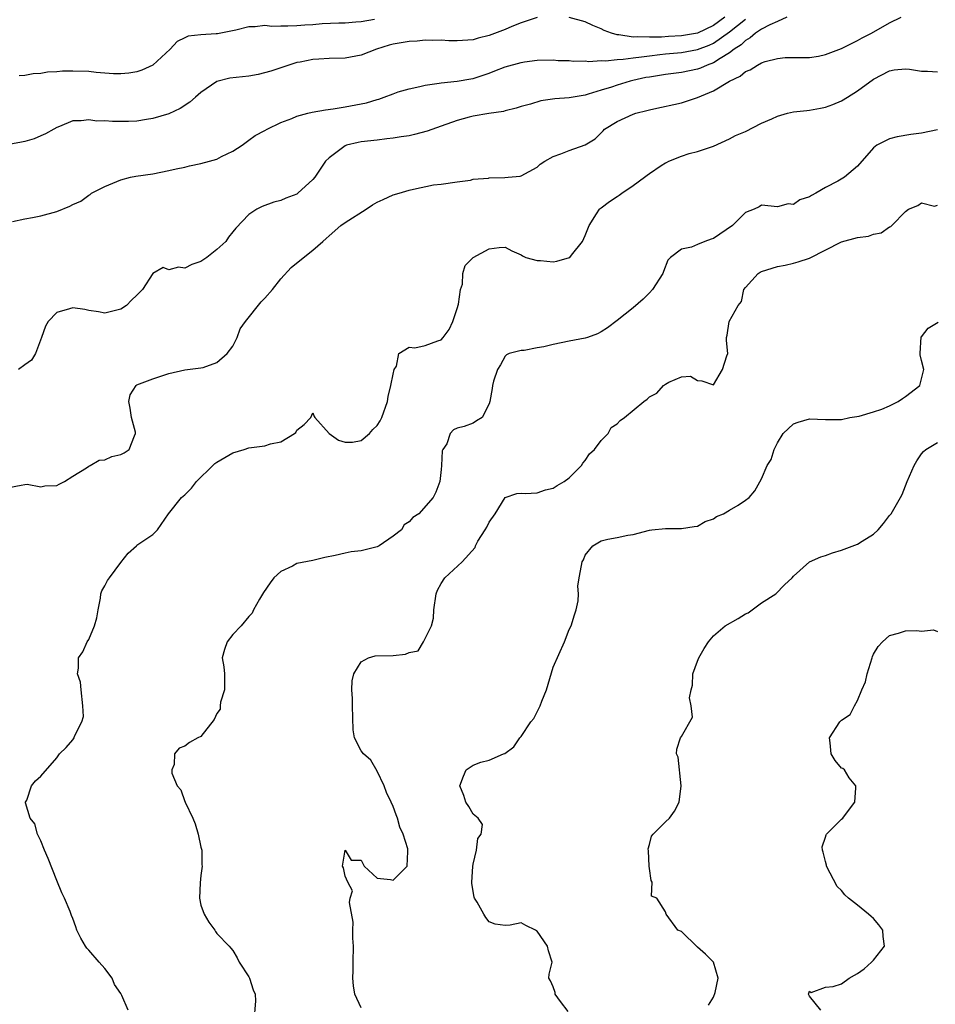
# Model space of a CAD drawing. Units: inches. Extents: x 2601000 to 2604000, y 1506000 to 1509000.
# Drawn here: x 2602222 to 2602337, y 1506662 to 1506785 of the extents above; entities that cross this region are included whole.
import ezdxf

# ---------------------------------------------------------------- set-up
doc = ezdxf.new("R2010")
doc.units = ezdxf.units.IN
doc.header["$MEASUREMENT"] = 0
doc.layers.add('LD26011506_2ft', color=53, linetype='Continuous')

msp = doc.modelspace()

# ---------------------------------------------------------------- linework, layer by layer
at = {"layer": 'LD26011506_2ft'}
for points, elevation in [([(2602221, 1506726.27), (2602222.54, 1506726.54), (2602223, 1506726.66), (2602223.33, 1506726.67), (2602225, 1506726.36), (2602225.53, 1506726.47), (2602227, 1506726.51), (2602227.3, 1506726.7), (2602227.99, 1506727), (2602229, 1506727.67), (2602230.73, 1506728.73), (2602231, 1506728.93), (2602231.16, 1506729), (2602232.32, 1506729.68), (2602233, 1506729.72), (2602233.88, 1506730.12), (2602235, 1506730.4), (2602235.41, 1506730.59), (2602236.04, 1506731), (2602236.7, 1506732.7), (2602236.85, 1506733), (2602236.82, 1506733.18), (2602236.35, 1506735), (2602236.19, 1506736.19), (2602236.02, 1506737), (2602236.17, 1506737.83), (2602236.9, 1506739), (2602237, 1506739.07), (2602239, 1506739.84), (2602241, 1506740.49), (2602243, 1506740.97), (2602245, 1506741.19), (2602245.27, 1506741.27), (2602247, 1506741.87), (2602248.3, 1506743), (2602249, 1506743.91), (2602249.54, 1506745), (2602249.92, 1506746.08), (2602250.58, 1506747), (2602252.53, 1506749.47), (2602253, 1506749.89), (2602253.96, 1506751), (2602255, 1506752.31), (2602256.28, 1506753.72), (2602257.37, 1506754.63), (2602259, 1506755.9), (2602260.23, 1506757), (2602260.65, 1506757.35), (2602261, 1506757.69), (2602262.49, 1506759), (2602263, 1506759.36), (2602265.62, 1506761), (2602266.45, 1506761.55), (2602267, 1506761.88), (2602267.76, 1506762.24), (2602269, 1506762.8), (2602269.77, 1506763), (2602271, 1506763.38), (2602271.53, 1506763.53), (2602274.04, 1506764.04), (2602275, 1506764.16), (2602277, 1506764.45), (2602278.66, 1506764.66), (2602279, 1506764.75), (2602280.91, 1506764.91), (2602281, 1506764.93), (2602282.97, 1506764.97), (2602283.36, 1506765), (2602284.86, 1506765.14), (2602285, 1506765.18), (2602287, 1506766.28), (2602287.37, 1506766.63), (2602287.94, 1506767), (2602289, 1506767.58), (2602289.93, 1506767.93), (2602291, 1506768.36), (2602293, 1506769.06), (2602294.22, 1506769.78), (2602295.22, 1506770.78), (2602295.41, 1506771), (2602297, 1506771.96), (2602299, 1506772.9), (2602299.3, 1506773), (2602300.68, 1506773.32), (2602301, 1506773.42), (2602301.55, 1506773.55), (2602305, 1506774.29), (2602307, 1506774.96), (2602309, 1506775.8), (2602311, 1506777), (2602312.36, 1506777.64), (2602313, 1506778.19), (2602313.6, 1506778.4), (2602314.51, 1506779), (2602315, 1506779.27), (2602315.45, 1506779.45), (2602317, 1506779.85), (2602317.97, 1506779.97), (2602319, 1506779.94), (2602319.96, 1506779.96), (2602321, 1506779.94), (2602322.11, 1506780.11), (2602323, 1506780.31), (2602325, 1506781.06), (2602327, 1506782.06), (2602327.59, 1506782.41), (2602328.74, 1506783), (2602331, 1506784.27), (2602332.45, 1506785)], 8364), ([(2602287, 1506784.94), (2602285, 1506784.28), (2602283.81, 1506783.81), (2602283, 1506783.47), (2602281, 1506782.7), (2602279.64, 1506782.36), (2602279, 1506782.18), (2602277, 1506782.04), (2602275.95, 1506782.05), (2602275, 1506782.11), (2602273.94, 1506782.06), (2602273, 1506782.1), (2602272, 1506782), (2602271, 1506781.96), (2602269, 1506781.61), (2602268.51, 1506781.49), (2602266.92, 1506781), (2602265, 1506780.23), (2602263, 1506779.88), (2602261, 1506779.83), (2602259.75, 1506779.75), (2602259, 1506779.72), (2602257.39, 1506779.39), (2602257, 1506779.32), (2602255.97, 1506779), (2602253.75, 1506778.25), (2602252.15, 1506777.85), (2602251, 1506777.64), (2602248.63, 1506777.37), (2602247, 1506776.96), (2602245, 1506775.6), (2602244.31, 1506775), (2602243.62, 1506774.38), (2602242.42, 1506773.58), (2602241, 1506772.93), (2602239, 1506772.32), (2602238.22, 1506772.22), (2602237, 1506772.02), (2602235.98, 1506771.98), (2602233.95, 1506771.95), (2602233, 1506772.05), (2602232.02, 1506772.02), (2602231, 1506772.19), (2602230.06, 1506772.06), (2602229, 1506772.06), (2602227.36, 1506771.36), (2602227, 1506771.22), (2602226.65, 1506771), (2602225.58, 1506770.42), (2602225, 1506770.16), (2602224.18, 1506769.82), (2602223, 1506769.45), (2602222.62, 1506769.38), (2602221, 1506769.11)], 8370), ([(2602221.48, 1506759.48), (2602223, 1506759.81), (2602223.98, 1506759.98), (2602225, 1506760.19), (2602227, 1506760.73), (2602228.62, 1506761.38), (2602229, 1506761.59), (2602230, 1506762), (2602231, 1506762.76), (2602231.16, 1506762.84), (2602231.35, 1506763), (2602233, 1506763.87), (2602235, 1506764.69), (2602236.23, 1506765), (2602236.88, 1506765.12), (2602239, 1506765.45), (2602241, 1506765.83), (2602241.93, 1506766.07), (2602243, 1506766.27), (2602243.57, 1506766.43), (2602245, 1506766.72), (2602246.07, 1506767), (2602247, 1506767.28), (2602247.59, 1506767.59), (2602249, 1506768.28), (2602250.15, 1506769), (2602251, 1506769.65), (2602251.79, 1506770.21), (2602253, 1506770.84), (2602253.27, 1506771), (2602255, 1506771.85), (2602256.35, 1506772.35), (2602257, 1506772.65), (2602258.37, 1506773), (2602258.88, 1506773.12), (2602260.56, 1506773.44), (2602261.53, 1506773.53), (2602263, 1506773.79), (2602265.69, 1506774.31), (2602267, 1506774.73), (2602267.23, 1506774.77), (2602267.9, 1506775), (2602269, 1506775.42), (2602269.65, 1506775.65), (2602271, 1506776.04), (2602272.33, 1506776.33), (2602273, 1506776.51), (2602274.74, 1506776.74), (2602275, 1506776.81), (2602277, 1506777), (2602278.71, 1506777.29), (2602279, 1506777.33), (2602281, 1506778), (2602281.72, 1506778.28), (2602283, 1506778.8), (2602285, 1506779.35), (2602285.42, 1506779.42), (2602287, 1506779.61), (2602289, 1506779.65), (2602289.6, 1506779.6), (2602291, 1506779.57), (2602291.51, 1506779.51), (2602293, 1506779.52), (2602293.45, 1506779.45), (2602295, 1506779.57), (2602295.53, 1506779.53), (2602297, 1506779.72), (2602297.74, 1506779.74), (2602299, 1506779.93), (2602300.02, 1506780.02), (2602301, 1506780.17), (2602302.31, 1506780.31), (2602303, 1506780.4), (2602305, 1506780.58), (2602307, 1506780.95), (2602308.49, 1506781.51), (2602309, 1506781.75), (2602311, 1506783.17), (2602313, 1506784.73)], 8368), ([(2602318.16, 1506785), (2602317, 1506784.45), (2602316.03, 1506784.03), (2602315, 1506783.48), (2602314.25, 1506783), (2602313.61, 1506782.4), (2602313, 1506782.08), (2602312.46, 1506781.54), (2602311.6, 1506781), (2602311, 1506780.54), (2602309.85, 1506779.85), (2602309, 1506779.28), (2602308.23, 1506779), (2602307.39, 1506778.61), (2602307, 1506778.48), (2602305, 1506778.09), (2602303, 1506777.84), (2602301, 1506777.52), (2602300.56, 1506777.44), (2602298.92, 1506777.08), (2602298.6, 1506777), (2602297, 1506776.52), (2602296.26, 1506776.26), (2602295, 1506775.87), (2602293.36, 1506775.36), (2602293, 1506775.27), (2602291, 1506774.93), (2602289.2, 1506774.8), (2602287.46, 1506774.54), (2602286.14, 1506774.14), (2602285, 1506773.82), (2602284.39, 1506773.61), (2602283, 1506773.3), (2602282.77, 1506773.23), (2602280.96, 1506772.96), (2602279, 1506772.61), (2602278.49, 1506772.49), (2602277, 1506772.1), (2602275, 1506771.39), (2602273.26, 1506770.74), (2602271.66, 1506770.34), (2602271, 1506770.19), (2602270.03, 1506770.03), (2602269, 1506769.89), (2602268.2, 1506769.8), (2602267, 1506769.64), (2602265, 1506769.41), (2602264.66, 1506769.34), (2602263.19, 1506769), (2602263, 1506768.93), (2602261, 1506767.43), (2602260.57, 1506767), (2602259.23, 1506765), (2602259, 1506764.74), (2602257.12, 1506763), (2602257, 1506762.91), (2602255.61, 1506762.39), (2602255, 1506762.11), (2602254.1, 1506761.9), (2602252.64, 1506761.36), (2602251.98, 1506761), (2602251, 1506760.35), (2602249.35, 1506758.65), (2602249, 1506758.18), (2602248.46, 1506757.54), (2602248.1, 1506757), (2602247, 1506755.99), (2602245.74, 1506755), (2602245, 1506754.49), (2602243.87, 1506754.13), (2602243, 1506753.65), (2602242.21, 1506753.79), (2602241, 1506753.46), (2602240.28, 1506753.72), (2602239, 1506752.98), (2602237.73, 1506751), (2602237, 1506750.27), (2602236.33, 1506749.67), (2602235.73, 1506749), (2602235, 1506748.52), (2602233, 1506748.02), (2602232.2, 1506748.2), (2602231, 1506748.38), (2602230.49, 1506748.49), (2602229, 1506748.72), (2602228.58, 1506748.58), (2602227, 1506748.13), (2602225.95, 1506747), (2602225.59, 1506746.41), (2602225.1, 1506745), (2602224.33, 1506743), (2602223.83, 1506742.17), (2602223, 1506741.6), (2602222.23, 1506741)], 8366), ([(2602266.68, 1506784.68), (2602265, 1506784.42), (2602264.35, 1506784.35), (2602263, 1506784.25), (2602262.24, 1506784.24), (2602260.16, 1506784.16), (2602259, 1506784.05), (2602257.98, 1506783.98), (2602257, 1506783.89), (2602255.85, 1506783.85), (2602255, 1506783.88), (2602253.84, 1506783.84), (2602253, 1506783.96), (2602251.79, 1506783.79), (2602251, 1506783.79), (2602249.36, 1506783.36), (2602247.09, 1506782.91), (2602246.89, 1506782.89), (2602245, 1506782.8), (2602243.4, 1506782.6), (2602243, 1506782.43), (2602242.04, 1506781.96), (2602241.15, 1506781), (2602239, 1506779), (2602237.63, 1506778.37), (2602237, 1506778.17), (2602236, 1506778), (2602235, 1506777.92), (2602234.09, 1506777.91), (2602233, 1506778.02), (2602231.92, 1506778.08), (2602231, 1506778.21), (2602229, 1506778.26), (2602227.74, 1506778.26), (2602227, 1506778.18), (2602225.86, 1506778.14), (2602225, 1506777.97), (2602224.07, 1506777.93), (2602223, 1506777.69), (2602222.33, 1506777.67)], 8372), ([(2602310.42, 1506785), (2602309, 1506783.96), (2602307, 1506783.01), (2602305, 1506782.66), (2602303.41, 1506782.59), (2602302.51, 1506782.51), (2602301, 1506782.48), (2602299.46, 1506782.54), (2602299, 1506782.5), (2602297.2, 1506782.8), (2602297, 1506782.79), (2602296.26, 1506783), (2602295.34, 1506783.34), (2602295, 1506783.55), (2602293.95, 1506783.95), (2602293, 1506784.41), (2602291, 1506784.97)], 8370), ([(2602235.94, 1506661), (2602235.14, 1506662.86), (2602235, 1506663.11), (2602234.23, 1506664.23), (2602233.92, 1506665), (2602233, 1506666.2), (2602232.29, 1506667), (2602231, 1506668.52), (2602230.76, 1506668.76), (2602230.58, 1506669), (2602230.02, 1506670.02), (2602229.52, 1506671), (2602229.4, 1506671.4), (2602229, 1506672.44), (2602228.83, 1506672.83), (2602228.66, 1506673.34), (2602227.96, 1506675), (2602227.65, 1506675.65), (2602227, 1506677.22), (2602225.95, 1506679.95), (2602225.48, 1506681), (2602225, 1506682.14), (2602224.58, 1506683), (2602224.28, 1506684.28), (2602223.67, 1506685), (2602223.1, 1506686.9), (2602223.11, 1506687), (2602223.25, 1506687.25), (2602223.85, 1506689), (2602224.36, 1506689.64), (2602225, 1506690.24), (2602227, 1506692.51), (2602227.36, 1506693), (2602228.19, 1506693.81), (2602229, 1506694.76), (2602229.16, 1506695), (2602229.22, 1506695.22), (2602230.13, 1506697), (2602230.33, 1506697.67), (2602230.27, 1506699), (2602230.04, 1506701), (2602229.97, 1506701.97), (2602229.61, 1506703), (2602229.72, 1506703.72), (2602229.71, 1506705), (2602230.24, 1506705.76), (2602230.82, 1506707), (2602231, 1506707.3), (2602231.73, 1506709), (2602232, 1506710), (2602232.16, 1506711), (2602232.45, 1506712.45), (2602232.51, 1506713), (2602232.62, 1506713.38), (2602233, 1506713.99), (2602233.35, 1506714.65), (2602233.57, 1506715), (2602235, 1506716.89), (2602235.93, 1506718.07), (2602236.95, 1506719), (2602237, 1506719.06), (2602239, 1506720.41), (2602239.6, 1506721), (2602240.97, 1506723), (2602242.56, 1506725), (2602243, 1506725.36), (2602243.82, 1506726.18), (2602244.44, 1506727), (2602246.51, 1506729), (2602246.75, 1506729.25), (2602247, 1506729.44), (2602249, 1506730.6), (2602250.41, 1506731), (2602251, 1506731.22), (2602253, 1506731.49), (2602253.71, 1506731.71), (2602255, 1506731.99), (2602256.7, 1506733), (2602256.85, 1506733.15), (2602257, 1506733.43), (2602257.88, 1506734.12), (2602258.71, 1506735), (2602259, 1506735.58), (2602259.14, 1506735.14), (2602259.21, 1506735), (2602261.01, 1506733.01), (2602262.17, 1506732.17), (2602263, 1506731.92), (2602263.93, 1506731.93), (2602265, 1506732.12), (2602266.06, 1506733), (2602266.48, 1506733.52), (2602267, 1506733.99), (2602267.39, 1506734.61), (2602267.58, 1506735), (2602268.29, 1506737), (2602268.38, 1506737.62), (2602268.74, 1506739), (2602269, 1506740.43), (2602269.14, 1506741), (2602269.42, 1506741.42), (2602269.71, 1506743), (2602271, 1506743.78), (2602271.71, 1506743.71), (2602273, 1506744), (2602274.59, 1506744.59), (2602275, 1506744.71), (2602275.27, 1506745), (2602276.01, 1506745.99), (2602276.47, 1506747), (2602277, 1506748.61), (2602277.17, 1506749.17), (2602277.44, 1506751), (2602277.66, 1506751.66), (2602277.71, 1506753), (2602278.01, 1506753.99), (2602279.01, 1506754.99), (2602281, 1506756.06), (2602282.25, 1506756.25), (2602283, 1506756.26), (2602283.82, 1506755.82), (2602285, 1506755.3), (2602285.18, 1506755.18), (2602285.58, 1506755), (2602287, 1506754.6), (2602287.4, 1506754.6), (2602289, 1506754.45), (2602289.46, 1506754.54), (2602291.03, 1506754.97), (2602291.07, 1506755), (2602291.29, 1506755.29), (2602292.66, 1506757), (2602293, 1506757.75), (2602293.48, 1506759), (2602294.42, 1506760.42), (2602294.78, 1506761), (2602294.88, 1506761.12), (2602295, 1506761.19), (2602296.04, 1506761.96), (2602297, 1506762.6), (2602297.25, 1506762.75), (2602297.56, 1506763), (2602299, 1506763.97), (2602300.4, 1506765), (2602300.74, 1506765.26), (2602301, 1506765.48), (2602302.46, 1506766.46), (2602303, 1506766.79), (2602303.16, 1506766.84), (2602303.44, 1506767), (2602305, 1506767.65), (2602305.96, 1506767.96), (2602307, 1506768.21), (2602309, 1506768.89), (2602311, 1506769.79), (2602311.77, 1506770.23), (2602313, 1506770.73), (2602315, 1506771.74), (2602316.31, 1506772.31), (2602317, 1506772.65), (2602318.26, 1506773), (2602319, 1506773.16), (2602320.65, 1506773.35), (2602321, 1506773.38), (2602322.38, 1506773.62), (2602323, 1506773.76), (2602323.92, 1506774.08), (2602325, 1506774.56), (2602325.75, 1506775), (2602327, 1506775.78), (2602329, 1506777.25), (2602331, 1506778.3), (2602331.59, 1506778.41), (2602333, 1506778.53), (2602333.5, 1506778.5), (2602335, 1506778.25), (2602335.75, 1506778.25), (2602337, 1506778.18)], 8362), ([(2602337, 1506770.94), (2602335, 1506770.51), (2602333.65, 1506770.35), (2602331.95, 1506770.05), (2602331, 1506769.8), (2602329.41, 1506769), (2602329, 1506768.68), (2602327, 1506766.38), (2602325.39, 1506765), (2602324.52, 1506764.52), (2602323, 1506763.73), (2602321.79, 1506763), (2602321.26, 1506762.74), (2602321, 1506762.56), (2602319.8, 1506762.2), (2602319, 1506761.62), (2602318.33, 1506761.67), (2602317, 1506761.33), (2602315, 1506761.53), (2602314.7, 1506761.3), (2602314.08, 1506761), (2602313, 1506760.61), (2602311.4, 1506759), (2602309, 1506757.37), (2602308.71, 1506757.29), (2602307.94, 1506757), (2602307, 1506756.62), (2602306.26, 1506756.26), (2602305, 1506756.01), (2602303.64, 1506755), (2602303.33, 1506754.67), (2602302.76, 1506753.24), (2602302.68, 1506753), (2602301.38, 1506751), (2602301, 1506750.57), (2602300.23, 1506749.77), (2602299, 1506748.71), (2602297, 1506747.13), (2602295.78, 1506746.22), (2602295, 1506745.7), (2602294.54, 1506745.46), (2602293.29, 1506745), (2602293, 1506744.92), (2602291, 1506744.54), (2602289, 1506744.12), (2602287.82, 1506743.82), (2602287, 1506743.7), (2602285.38, 1506743.38), (2602285, 1506743.39), (2602283.5, 1506743), (2602283.16, 1506742.84), (2602283, 1506742.67), (2602282.41, 1506741.59), (2602282.03, 1506741), (2602281.54, 1506739.54), (2602281.43, 1506739), (2602281.39, 1506738.61), (2602281.07, 1506737), (2602281, 1506736.7), (2602280.14, 1506735), (2602279.4, 1506734.6), (2602279, 1506734.29), (2602277.89, 1506733.89), (2602277, 1506733.67), (2602276.55, 1506733.45), (2602276.13, 1506733), (2602275.7, 1506731.7), (2602275.21, 1506731), (2602275.14, 1506730.86), (2602275.04, 1506729), (2602275, 1506728.52), (2602274.83, 1506727), (2602274.33, 1506725.67), (2602274.02, 1506725), (2602272.21, 1506723), (2602271.47, 1506722.53), (2602271, 1506721.98), (2602270.4, 1506721.6), (2602270.07, 1506721), (2602269, 1506720.18), (2602267.25, 1506719), (2602267, 1506718.88), (2602265, 1506718.38), (2602263.76, 1506718.24), (2602263, 1506718.09), (2602261.76, 1506717.76), (2602260.47, 1506717.53), (2602259, 1506717.15), (2602257, 1506716.76), (2602256.44, 1506716.44), (2602255, 1506715.78), (2602254.13, 1506715), (2602253.65, 1506714.35), (2602252.83, 1506713.17), (2602252.32, 1506712.32), (2602251.59, 1506711), (2602251.41, 1506710.59), (2602251, 1506710.16), (2602250.04, 1506709), (2602249, 1506707.91), (2602248.28, 1506707), (2602247.96, 1506706.04), (2602247.67, 1506705), (2602247.88, 1506703.88), (2602247.94, 1506703), (2602247.96, 1506702.04), (2602247.95, 1506701), (2602247.47, 1506699.47), (2602247.42, 1506699), (2602247.39, 1506698.61), (2602247, 1506698.05), (2602246.68, 1506697.32), (2602245, 1506695.18), (2602244.62, 1506695), (2602243.58, 1506694.42), (2602243, 1506693.96), (2602242.27, 1506693.73), (2602241.71, 1506693), (2602241.68, 1506691.68), (2602241.37, 1506691), (2602241.38, 1506690.62), (2602242.05, 1506689), (2602242.51, 1506688.51), (2602243, 1506687.06), (2602243.02, 1506687.02), (2602243.03, 1506686.97), (2602243.99, 1506685), (2602244.27, 1506684.27), (2602244.66, 1506683), (2602245, 1506681.36), (2602245.1, 1506681), (2602245.14, 1506679.14), (2602245.16, 1506679), (2602245, 1506677.82), (2602244.9, 1506676.89), (2602244.81, 1506675), (2602245, 1506674.13), (2602245.41, 1506673), (2602245.99, 1506671.99), (2602246.75, 1506671), (2602246.83, 1506670.83), (2602247, 1506670.57), (2602248.53, 1506669), (2602248.74, 1506668.74), (2602249, 1506668.46), (2602249.55, 1506667.55), (2602249.77, 1506667), (2602251, 1506665.16), (2602251.08, 1506665), (2602251.54, 1506663.54), (2602251.78, 1506663), (2602251.84, 1506662.16), (2602251.61, 1506659.61)], 8360), ([(2602265, 1506661.3), (2602264.23, 1506663), (2602264.04, 1506664.04), (2602263.98, 1506665), (2602264.03, 1506665.97), (2602264.01, 1506667), (2602264.04, 1506669), (2602263.98, 1506670.02), (2602263.98, 1506671), (2602264, 1506672), (2602263.55, 1506674.45), (2602263.66, 1506675), (2602263.93, 1506675.93), (2602263.36, 1506677), (2602263, 1506677.75), (2602262.8, 1506678.8), (2602262.69, 1506679), (2602263, 1506681), (2602263.02, 1506681), (2602263.75, 1506679.75), (2602265, 1506679.73), (2602265.25, 1506679.25), (2602265.4, 1506679), (2602267, 1506677.48), (2602268.67, 1506677.33), (2602269, 1506677.24), (2602270.76, 1506679), (2602270.83, 1506680.83), (2602270.86, 1506681), (2602270.84, 1506681.16), (2602270.25, 1506683), (2602269.84, 1506683.84), (2602269.56, 1506685), (2602269.38, 1506685.38), (2602269, 1506686.42), (2602268.75, 1506687), (2602268.17, 1506688.17), (2602267.88, 1506689), (2602267, 1506690.86), (2602266.21, 1506692.21), (2602265.31, 1506693), (2602265, 1506693.4), (2602264.19, 1506695), (2602264.01, 1506696.01), (2602263.92, 1506699), (2602263.94, 1506699.94), (2602263.85, 1506701), (2602263.88, 1506702.12), (2602264.09, 1506703), (2602265, 1506704.5), (2602265.95, 1506705), (2602266.75, 1506705.25), (2602269, 1506705.3), (2602270.55, 1506705.45), (2602271, 1506705.65), (2602272.14, 1506705.86), (2602272.8, 1506707), (2602273.78, 1506709), (2602274.04, 1506709.96), (2602274.07, 1506711), (2602274.38, 1506713), (2602274.55, 1506713.45), (2602275, 1506714.3), (2602275.47, 1506715), (2602277.63, 1506717), (2602279.24, 1506718.76), (2602279.28, 1506719), (2602279.58, 1506719.58), (2602280.49, 1506721), (2602280.7, 1506721.3), (2602281, 1506721.93), (2602281.73, 1506723), (2602283, 1506725.03), (2602284.46, 1506725.54), (2602285, 1506725.56), (2602285.5, 1506725.5), (2602287, 1506725.6), (2602288.02, 1506725.98), (2602289, 1506726.19), (2602289.49, 1506726.51), (2602290.35, 1506727), (2602291, 1506727.49), (2602292.52, 1506729), (2602292.69, 1506729.31), (2602293, 1506729.63), (2602293.54, 1506730.46), (2602294.17, 1506731), (2602295, 1506732.13), (2602295.85, 1506733), (2602296.24, 1506733.76), (2602297, 1506734.2), (2602297.37, 1506734.63), (2602297.91, 1506735), (2602300.33, 1506737), (2602300.72, 1506737.28), (2602301, 1506737.57), (2602301.95, 1506738.05), (2602302.78, 1506739), (2602303, 1506739.18), (2602303.44, 1506739.44), (2602305, 1506740.07), (2602306.15, 1506740.15), (2602307, 1506739.64), (2602307.57, 1506739.57), (2602309, 1506739.07), (2602310.15, 1506741), (2602310.69, 1506742.69), (2602310.8, 1506743), (2602310.64, 1506744.64), (2602310.64, 1506745), (2602310.72, 1506745.28), (2602310.95, 1506747), (2602312.11, 1506749), (2602312.52, 1506749.48), (2602312.82, 1506751), (2602313, 1506751.24), (2602314.57, 1506753), (2602314.84, 1506753.16), (2602315, 1506753.23), (2602316.33, 1506753.67), (2602317, 1506753.86), (2602317.98, 1506754.02), (2602319, 1506754.27), (2602319.57, 1506754.43), (2602321, 1506754.91), (2602325, 1506756.95), (2602327, 1506757.49), (2602328.35, 1506757.65), (2602329, 1506757.88), (2602329.94, 1506758.06), (2602331, 1506758.81), (2602331.15, 1506758.85), (2602331.27, 1506759), (2602333, 1506760.73), (2602333.37, 1506761), (2602334.53, 1506761.47), (2602335, 1506761.8), (2602336.59, 1506761.41), (2602337, 1506761.52)], 8358), ([(2602290.85, 1506660.85), (2602289.92, 1506662.08), (2602289.26, 1506663), (2602289.22, 1506663.22), (2602289, 1506663.91), (2602288.67, 1506664.67), (2602288.45, 1506665), (2602288.51, 1506665.49), (2602288.88, 1506667), (2602288.4, 1506668.4), (2602288.3, 1506669), (2602287, 1506670.87), (2602286.91, 1506670.91), (2602286.8, 1506671), (2602285.57, 1506671.57), (2602285, 1506671.9), (2602283.62, 1506671.62), (2602283, 1506671.6), (2602281.75, 1506671.75), (2602281, 1506672.03), (2602280.59, 1506672.59), (2602280.34, 1506673), (2602279.51, 1506674.49), (2602279.18, 1506675), (2602279.12, 1506675.12), (2602278.83, 1506676.83), (2602278.85, 1506677), (2602278.96, 1506678.96), (2602279, 1506679.26), (2602279.41, 1506681), (2602279.57, 1506682.43), (2602280.02, 1506683), (2602280.18, 1506684.18), (2602279.61, 1506685), (2602279, 1506685.47), (2602278.46, 1506686.46), (2602278.08, 1506687), (2602277.82, 1506687.82), (2602277.34, 1506689), (2602277.78, 1506690.22), (2602278.12, 1506691), (2602279, 1506691.61), (2602279.97, 1506691.97), (2602281, 1506692.22), (2602282.77, 1506693), (2602282.95, 1506693.05), (2602284.1, 1506693.9), (2602284.83, 1506695), (2602285, 1506695.16), (2602286.22, 1506697), (2602286.57, 1506697.43), (2602287, 1506698.27), (2602287.26, 1506698.74), (2602287.37, 1506699), (2602287.59, 1506699.59), (2602288.16, 1506701), (2602289, 1506703.82), (2602290.42, 1506707), (2602291, 1506708.52), (2602291.25, 1506709), (2602291.64, 1506710.36), (2602291.85, 1506711), (2602292.11, 1506712.11), (2602292.14, 1506713), (2602292.06, 1506713.94), (2602292.22, 1506715), (2602292.54, 1506716.54), (2602292.61, 1506717), (2602292.76, 1506717.24), (2602293, 1506717.84), (2602293.95, 1506719), (2602295, 1506719.63), (2602295.81, 1506719.81), (2602297, 1506720.03), (2602298.3, 1506720.3), (2602299, 1506720.4), (2602301, 1506720.96), (2602301.3, 1506721), (2602303, 1506721.13), (2602305, 1506721.14), (2602306.58, 1506721.42), (2602307, 1506721.46), (2602307.97, 1506722.03), (2602309, 1506722.34), (2602309.37, 1506722.63), (2602310.24, 1506723), (2602311, 1506723.42), (2602312.08, 1506724.08), (2602313, 1506724.67), (2602313.46, 1506725), (2602314.16, 1506725.84), (2602315, 1506727.36), (2602315.72, 1506729), (2602316.22, 1506729.78), (2602316.6, 1506731), (2602317, 1506731.83), (2602317.72, 1506733), (2602319, 1506734.21), (2602319.59, 1506734.41), (2602321, 1506734.85), (2602323, 1506734.75), (2602325, 1506734.76), (2602326.05, 1506735), (2602327.19, 1506735.19), (2602329, 1506735.7), (2602330.04, 1506736.04), (2602331, 1506736.46), (2602332.06, 1506737), (2602332.6, 1506737.4), (2602333, 1506737.65), (2602334.77, 1506739), (2602335.29, 1506741), (2602335, 1506742.12), (2602334.83, 1506742.83), (2602334.81, 1506743), (2602334.94, 1506745.06), (2602335, 1506745.1), (2602335.83, 1506746.17), (2602337.07, 1506746.93)], 8356), ([(2602308.37, 1506661.63), (2602309, 1506662.65), (2602309.22, 1506663.22), (2602309.59, 1506665), (2602309.02, 1506667), (2602308.01, 1506668.01), (2602307, 1506668.88), (2602305, 1506670.85), (2602304.56, 1506671), (2602303.1, 1506673), (2602303, 1506673.3), (2602301.94, 1506675), (2602301.25, 1506675.25), (2602301.37, 1506677), (2602301.21, 1506677.21), (2602301, 1506678.71), (2602300.97, 1506679), (2602300.89, 1506680.89), (2602300.84, 1506681.16), (2602301, 1506681.7), (2602301.27, 1506682.73), (2602301.48, 1506683), (2602303, 1506684.52), (2602303.5, 1506685), (2602304.16, 1506685.84), (2602304.72, 1506687), (2602304.99, 1506689), (2602304.58, 1506692.58), (2602304.39, 1506693), (2602304.42, 1506693.58), (2602304.88, 1506695), (2602305, 1506695.17), (2602306.39, 1506697.61), (2602306.24, 1506699), (2602306.02, 1506700.02), (2602306.22, 1506701), (2602306.4, 1506701.6), (2602306.45, 1506703), (2602307, 1506704.57), (2602307.18, 1506705), (2602307.85, 1506706.15), (2602308.39, 1506707), (2602309, 1506707.75), (2602310.47, 1506709), (2602312.09, 1506709.91), (2602313, 1506710.5), (2602313.36, 1506710.64), (2602315, 1506711.86), (2602316.8, 1506713), (2602317.89, 1506714.11), (2602318.83, 1506715), (2602319, 1506715.19), (2602321, 1506716.97), (2602322.4, 1506717.6), (2602323, 1506717.78), (2602323.89, 1506718.11), (2602325, 1506718.43), (2602327, 1506719.19), (2602327.56, 1506719.56), (2602329, 1506720.44), (2602329.58, 1506721), (2602330.22, 1506721.78), (2602331, 1506722.78), (2602331.18, 1506723), (2602332.38, 1506725), (2602332.59, 1506725.41), (2602333.18, 1506727), (2602334.05, 1506729), (2602334.39, 1506729.61), (2602335, 1506730.47), (2602335.24, 1506730.76), (2602335.52, 1506731), (2602337, 1506731.9)], 8354), ([(2602322.42, 1506661), (2602321, 1506662.78), (2602320.89, 1506663), (2602321, 1506663.37), (2602321.2, 1506663.2), (2602323, 1506663.89), (2602323.95, 1506663.95), (2602325, 1506664.32), (2602325.94, 1506665), (2602326.6, 1506665.4), (2602327, 1506665.57), (2602327.81, 1506666.19), (2602328.74, 1506667), (2602329, 1506667.26), (2602330.35, 1506669), (2602330.21, 1506670.21), (2602330.17, 1506671), (2602329.66, 1506671.66), (2602329, 1506672.47), (2602328.69, 1506672.69), (2602328.38, 1506673), (2602327, 1506674.12), (2602325.85, 1506675), (2602325.43, 1506675.43), (2602325, 1506675.96), (2602324.46, 1506676.46), (2602323.14, 1506679), (2602323.13, 1506679.13), (2602323, 1506679.58), (2602322.72, 1506680.72), (2602322.62, 1506681), (2602322.6, 1506681.4), (2602323, 1506682.61), (2602323.08, 1506682.92), (2602323.13, 1506683), (2602325, 1506684.85), (2602325.18, 1506685), (2602325.61, 1506685.61), (2602326.64, 1506687), (2602326.79, 1506688.79), (2602326.78, 1506689), (2602325.97, 1506690.03), (2602325.35, 1506691), (2602325.18, 1506691.18), (2602325, 1506691.24), (2602324.2, 1506692.2), (2602323.7, 1506693), (2602323.6, 1506694.4), (2602323.5, 1506695), (2602324.77, 1506697), (2602325, 1506697.21), (2602326.06, 1506697.94), (2602326.6, 1506699), (2602327, 1506699.66), (2602327.53, 1506701), (2602327.98, 1506702.02), (2602328.18, 1506703), (2602328.82, 1506705), (2602328.85, 1506705.15), (2602329, 1506705.46), (2602329.57, 1506706.43), (2602330.11, 1506707), (2602331, 1506707.78), (2602332.1, 1506708.1), (2602333, 1506708.38), (2602334.4, 1506708.4), (2602335, 1506708.32), (2602336.48, 1506708.48), (2602337, 1506708.27)], 8352)]:
    msp.add_lwpolyline(points, dxfattribs=dict(at, elevation=elevation))

doc.saveas('drawing.dxf')
